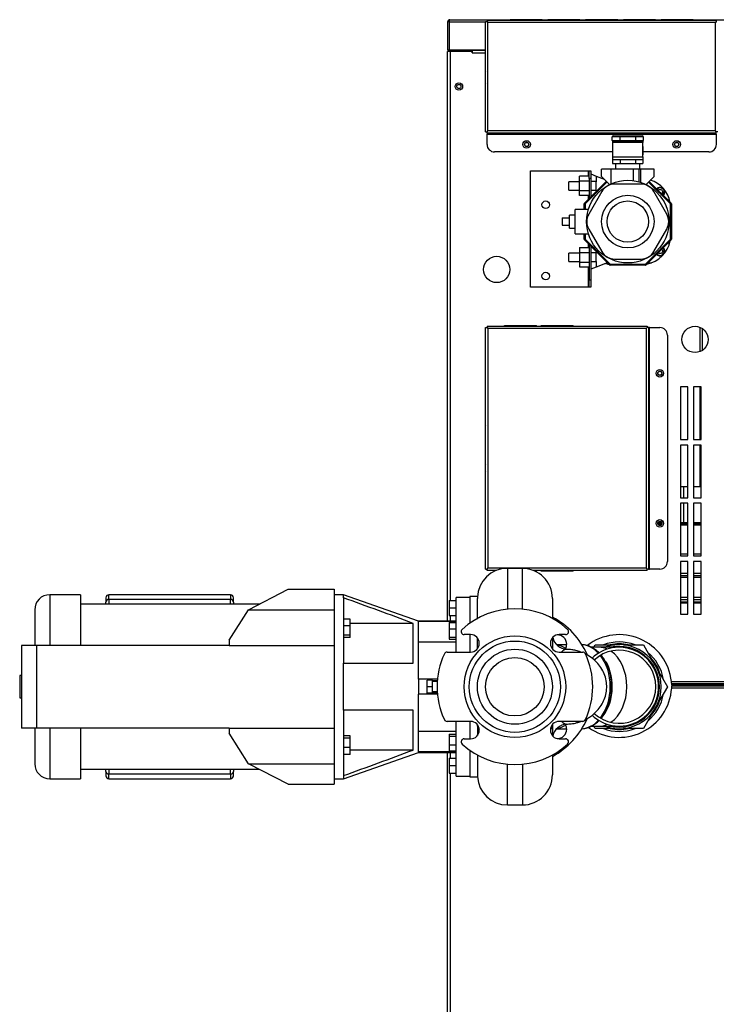
# Model space of a CAD drawing. Units: inches. Extents: x 2 to 163, y 6 to 164.
# Drawn here: x 2 to 25, y 39 to 72 of the extents above; entities that cross this region are included whole.
import ezdxf
from ezdxf.lldxf.tags import DXFTag

# ---------------------------------------------------------------- set-up
doc = ezdxf.new("R2010")
doc.units = ezdxf.units.IN
doc.header["$MEASUREMENT"] = 0
tags = doc.linetypes.add('HIDDEN2', pattern=[0.1875, 0.125, -0.0625]).pattern_tags.tags
tags[6:7] = [DXFTag(74, 4), DXFTag(75, 0), DXFTag(340, '0'), DXFTag(46, 0.0), DXFTag(50, 0.0), DXFTag(44, 0.0), DXFTag(45, 0.0)]
tags[4:5] = [DXFTag(74, 4), DXFTag(75, 0), DXFTag(340, '0'), DXFTag(46, 0.0), DXFTag(50, 0.0), DXFTag(44, 0.0), DXFTag(45, 0.0)]

msp = doc.modelspace()

# ---------------------------------------------------------------- linework, layer by layer
at = {"color": 7, "linetype": 'Continuous'}
for p, q in [((16.105, 71.64), (16.105, 70.721)), ((16.153, 71.681), (16.135, 71.703)), ((16.153, 71.64), (16.153, 71.703)), ((16.153, 71.681), (16.153, 71.64)), ((17.369, 71.64), (16.153, 71.64)), ((16.153, 71.64), (16.153, 70.721)), ((16.153, 71.64), (16.153, 71.64)), ((16.153, 71.64), (16.153, 70.721)), ((16.184, 71.72), (16.185, 71.72)), ((16.184, 71.72), (16.184, 71.72)), ((16.184, 71.72), (16.184, 71.72)), ((16.185, 71.72), (43.119, 71.72)), ((17.369, 71.657), (17.417, 71.657)), ((17.369, 67.994), (17.369, 71.657)), ((17.417, 71.705), (17.417, 71.657)), ((17.417, 71.705), (25.047, 71.705)), ((17.417, 71.657), (17.449, 71.625)), ((17.417, 71.657), (17.449, 71.625)), ((17.434, 71.64), (17.433, 71.64)), ((25.015, 71.625), (17.449, 71.625)), ((17.449, 68.026), (17.449, 71.625)), ((19.234, 71.719), (18.207, 71.719)), ((20.49, 71.719), (19.462, 71.719)), ((21.746, 71.719), (20.718, 71.719)), ((23.002, 71.719), (21.974, 71.719)), ((24.257, 71.719), (23.23, 71.719)), ((25.047, 71.657), (25.015, 71.625)), ((25.047, 71.657), (25.015, 71.625)), ((25.015, 68.026), (25.015, 71.625)), ((25.031, 71.64), (25.031, 71.64)), ((25.047, 71.705), (25.047, 71.657)), ((17.354, 71.062), (17.354, 70.034)), ((16.105, 70.721), (16.153, 70.721)), ((16.105, 70.353), (16.105, 70.603)), ((16.105, 70.603), (16.106, 70.603)), ((16.106, 51.718), (16.106, 70.667)), ((16.185, 70.667), (16.106, 70.667)), ((16.153, 70.721), (17.354, 70.721)), ((16.169, 70.667), (16.169, 70.721)), ((16.918, 70.667), (16.185, 70.667)), ((16.185, 70.667), (16.185, 52.405)), ((16.249, 70.721), (16.249, 70.667)), ((16.713, 70.667), (16.713, 70.721)), ((16.793, 70.721), (16.793, 70.667)), ((16.918, 70.619), (16.918, 70.667)), ((16.919, 70.619), (16.918, 70.619)), ((16.919, 70.721), (16.919, 70.719)), ((16.919, 70.719), (17.354, 70.719)), ((16.919, 70.719), (16.919, 70.69)), ((17.354, 70.69), (16.919, 70.69)), ((16.919, 70.69), (16.919, 70.619)), ((16.919, 70.619), (17.354, 70.619)), ((16.105, 54.22), (16.105, 70.353)), ((16.106, 70.353), (16.105, 70.353)), ((17.354, 69.569), (17.354, 68.541)), ((17.369, 67.994), (17.417, 67.994)), ((17.417, 67.994), (17.449, 68.026)), ((17.417, 67.994), (17.449, 68.026)), ((17.417, 67.994), (17.417, 67.994)), ((17.417, 67.994), (17.417, 67.994)), ((17.417, 67.946), (17.417, 67.994)), ((17.417, 67.946), (17.417, 67.914)), ((25.047, 67.946), (17.417, 67.946)), ((17.417, 67.914), (25.047, 67.914)), ((17.417, 67.571), (17.417, 67.914)), ((25.015, 68.026), (17.449, 68.026)), ((21.835, 67.824), (21.586, 67.824)), ((21.586, 67.699), (21.586, 67.824)), ((21.617, 67.855), (21.835, 67.855)), ((21.835, 67.855), (22.367, 67.855)), ((21.835, 67.855), (21.835, 67.824)), ((21.835, 67.824), (21.835, 67.699)), ((22.367, 67.824), (21.835, 67.824)), ((22.367, 67.855), (22.586, 67.855)), ((22.367, 67.855), (22.367, 67.824)), ((22.617, 67.824), (22.367, 67.824)), ((22.367, 67.699), (22.367, 67.824)), ((22.617, 67.824), (22.617, 67.699)), ((25.047, 67.994), (25.015, 68.026)), ((25.047, 67.994), (25.015, 68.026)), ((25.047, 67.994), (25.047, 67.994)), ((25.047, 67.994), (25.047, 67.994)), ((25.095, 67.994), (25.047, 67.994)), ((25.047, 67.946), (25.047, 67.994)), ((25.047, 67.914), (25.047, 67.946)), ((25.047, 67.914), (25.047, 67.571)), ((21.586, 67.699), (21.835, 67.699)), ((21.597, 67.505), (21.597, 67.22)), ((21.597, 67.505), (21.602, 67.505)), ((21.602, 67.639), (21.602, 67.671)), ((22.601, 67.639), (21.602, 67.639)), ((21.602, 67.153), (21.602, 67.639)), ((21.835, 67.668), (21.617, 67.668)), ((21.835, 67.699), (22.367, 67.699)), ((21.835, 67.668), (21.835, 67.699)), ((22.367, 67.668), (21.835, 67.668)), ((22.367, 67.699), (22.617, 67.699)), ((22.367, 67.668), (22.367, 67.699)), ((22.586, 67.668), (22.367, 67.668)), ((22.601, 67.671), (22.601, 67.639)), ((22.601, 67.153), (22.601, 67.639)), ((22.601, 67.505), (22.606, 67.505)), ((22.606, 67.505), (22.606, 67.22)), ((21.597, 67.322), (17.667, 67.322)), ((21.597, 67.22), (21.602, 67.22)), ((21.602, 67.153), (22.601, 67.153)), ((21.602, 67.064), (21.602, 67.153)), ((22.601, 67.22), (22.606, 67.22)), ((22.601, 67.153), (22.601, 67.064)), ((24.798, 67.322), (22.606, 67.322)), ((21.597, 67.064), (21.597, 66.94)), ((21.597, 67.064), (21.602, 67.064)), ((21.597, 66.94), (21.849, 66.94)), ((22.601, 67.064), (21.602, 67.064)), ((21.696, 66.94), (21.696, 66.752)), ((21.849, 67.064), (21.849, 66.94)), ((21.849, 66.94), (22.354, 66.94)), ((22.354, 67.064), (22.354, 66.94)), ((22.354, 66.94), (22.606, 66.94)), ((22.507, 66.752), (22.507, 66.94)), ((22.601, 67.064), (22.606, 67.064)), ((22.606, 67.064), (22.606, 66.94)), ((18.869, 62.82), (18.869, 66.69)), ((18.869, 66.69), (20.787, 66.69)), ((20.494, 66.351), (20.494, 66.511)), ((20.819, 66.511), (20.494, 66.511)), ((20.787, 66.69), (20.787, 66.511)), ((20.787, 66.69), (20.819, 66.69)), ((20.819, 66.44), (20.819, 66.69)), ((20.819, 66.69), (20.867, 66.69)), ((20.867, 66.69), (20.867, 66.44)), ((20.867, 66.591), (21.045, 66.52)), ((21.045, 66.52), (21.317, 66.412)), ((21.045, 66.52), (21.045, 66.343)), ((21.227, 66.503), (21.227, 66.752)), ((21.539, 66.752), (21.227, 66.752)), ((21.227, 66.503), (21.493, 66.236)), ((22.289, 66.752), (21.539, 66.752)), ((21.539, 66.752), (21.539, 66.258)), ((22.476, 66.752), (22.289, 66.752)), ((22.289, 66.365), (22.289, 66.752)), ((22.538, 66.752), (22.476, 66.752)), ((22.476, 66.326), (22.476, 66.752)), ((22.975, 66.752), (22.538, 66.752)), ((22.538, 66.306), (22.538, 66.752)), ((22.975, 66.503), (22.71, 66.236)), ((22.975, 66.503), (22.975, 66.752)), ((20.141, 66.053), (20.141, 66.328)), ((20.494, 66.328), (20.141, 66.328)), ((20.494, 66.03), (20.494, 66.351)), ((20.819, 66.351), (20.494, 66.351)), ((20.659, 65.615), (21.387, 66.342)), ((21.409, 66.32), (20.681, 65.593)), ((20.819, 66.44), (20.819, 65.775)), ((20.867, 66.44), (20.819, 66.44)), ((20.867, 66.44), (20.867, 65.822)), ((21.045, 66.343), (20.867, 66.343)), ((22.534, 66.253), (21.669, 66.253)), ((23.521, 65.593), (22.794, 66.32)), ((22.816, 66.342), (23.543, 65.615)), ((22.885, 66.378), (22.851, 66.378)), ((20.141, 66.053), (20.494, 66.053)), ((20.494, 65.87), (20.494, 66.03)), ((20.819, 66.03), (20.494, 66.03)), ((20.819, 65.87), (20.494, 65.87)), ((20.787, 65.87), (20.787, 65.743)), ((21.236, 66.003), (20.804, 65.254)), ((21.045, 66.038), (20.867, 66.038)), ((21.045, 66.038), (21.045, 66.001)), ((23.399, 65.254), (22.966, 66.003)), ((23.113, 66.045), (23.127, 66.07)), ((23.127, 66.07), (23.222, 66.07)), ((23.222, 66.07), (23.27, 65.988)), ((23.27, 65.988), (23.233, 65.925)), ((20.65, 65.41), (20.65, 65.593)), ((20.65, 65.593), (20.681, 65.593)), ((20.659, 65.615), (20.681, 65.593)), ((20.681, 65.593), (20.681, 65.41)), ((23.475, 65.684), (23.475, 65.788)), ((23.543, 65.615), (23.521, 65.593)), ((23.521, 64.416), (23.521, 65.593)), ((23.521, 65.593), (23.553, 65.593)), ((23.553, 65.593), (23.553, 64.416)), ((20.166, 64.786), (20.166, 65.223)), ((20.353, 65.223), (20.166, 65.223)), ((20.353, 64.599), (20.353, 65.41)), ((20.789, 65.41), (20.353, 65.41)), ((19.916, 65.129), (20.166, 65.129)), ((19.916, 65.129), (19.916, 64.88)), ((19.916, 64.88), (20.166, 64.88)), ((20.166, 64.786), (20.353, 64.786)), ((20.353, 64.599), (20.789, 64.599)), ((20.65, 64.416), (20.65, 64.599)), ((20.681, 64.599), (20.681, 64.416)), ((20.804, 64.755), (21.236, 64.006)), ((22.966, 64.006), (23.399, 64.755)), ((20.65, 64.416), (20.681, 64.416)), ((20.659, 64.394), (20.681, 64.416)), ((21.491, 63.562), (20.659, 64.394)), ((20.681, 64.416), (21.513, 63.584)), ((20.787, 64.266), (20.787, 64.139)), ((20.819, 64.234), (20.819, 63.069)), ((22.689, 63.584), (23.521, 64.416)), ((23.543, 64.394), (22.712, 63.562)), ((23.475, 64.22), (23.475, 64.325)), ((23.521, 64.416), (23.543, 64.394)), ((23.521, 64.416), (23.553, 64.416)), ((20.141, 63.681), (20.141, 63.956)), ((20.494, 63.956), (20.141, 63.956)), ((20.494, 64.139), (20.494, 63.979)), ((20.494, 64.139), (20.819, 64.139)), ((20.494, 63.979), (20.494, 63.658)), ((20.494, 63.979), (20.819, 63.979)), ((20.867, 64.187), (20.867, 63.069)), ((21.045, 63.97), (20.867, 63.97)), ((21.045, 64.008), (21.045, 63.97)), ((23.127, 63.939), (23.113, 63.964)), ((23.222, 63.939), (23.127, 63.939)), ((23.27, 64.021), (23.222, 63.939)), ((23.233, 64.084), (23.27, 64.021)), ((20.141, 63.681), (20.494, 63.681)), ((20.494, 63.658), (20.494, 63.498)), ((20.494, 63.658), (20.819, 63.658)), ((21.045, 63.667), (20.867, 63.667)), ((21.045, 63.667), (21.045, 63.488)), ((21.417, 63.636), (21.045, 63.488)), ((21.404, 63.631), (21.422, 63.631)), ((21.513, 63.584), (21.491, 63.562)), ((21.513, 63.584), (22.689, 63.584)), ((21.513, 63.584), (21.513, 63.553)), ((22.689, 63.553), (21.513, 63.553)), ((21.669, 63.756), (22.534, 63.756)), ((22.689, 63.584), (22.689, 63.553)), ((22.689, 63.584), (22.712, 63.562)), ((22.78, 63.631), (22.886, 63.631)), ((20.494, 63.498), (20.819, 63.498)), ((20.787, 63.498), (20.787, 62.82)), ((21.045, 63.488), (20.867, 63.418)), ((20.819, 62.82), (20.819, 63.069)), ((20.819, 63.069), (20.867, 63.069)), ((20.867, 63.069), (20.867, 62.82)), ((20.787, 62.82), (18.869, 62.82)), ((20.819, 62.82), (20.787, 62.82)), ((20.867, 62.82), (20.819, 62.82)), ((17.368, 61.478), (17.416, 61.478)), ((17.368, 53.448), (17.368, 61.478)), ((17.416, 61.526), (17.416, 61.478)), ((17.416, 61.526), (22.746, 61.526)), ((17.416, 61.478), (17.448, 61.446)), ((17.416, 61.478), (17.448, 61.446)), ((22.714, 61.446), (17.448, 61.446)), ((17.448, 61.446), (17.448, 53.48)), ((19.04, 61.54), (18.012, 61.54)), ((20.264, 61.54), (19.236, 61.54)), ((22.746, 61.478), (22.714, 61.446)), ((22.746, 61.478), (22.714, 61.446)), ((22.714, 61.446), (22.714, 53.48)), ((22.746, 61.526), (22.746, 61.478)), ((22.746, 61.478), (22.747, 61.478)), ((22.794, 61.478), (22.746, 61.478)), ((22.747, 61.478), (22.747, 61.478)), ((22.826, 61.478), (22.794, 61.478)), ((22.794, 61.478), (22.794, 53.448)), ((22.826, 53.448), (22.826, 61.478)), ((22.826, 61.478), (23.168, 61.478)), ((24.51, 60.682), (24.51, 61.486)), ((24.578, 61.449), (24.578, 60.719)), ((23.418, 61.228), (23.418, 53.698)), ((17.354, 60.621), (17.354, 59.594)), ((17.354, 59.299), (17.354, 58.271)), ((23.853, 59.504), (23.853, 57.756)), ((24.103, 59.504), (23.853, 59.504)), ((24.103, 57.756), (24.103, 59.504)), ((24.29, 59.504), (24.29, 57.756)), ((24.54, 59.504), (24.29, 59.504)), ((24.51, 57.756), (24.51, 59.504)), ((24.54, 57.756), (24.54, 59.504)), ((17.354, 57.977), (17.354, 56.949)), ((23.853, 57.756), (24.103, 57.756)), ((24.29, 57.756), (24.54, 57.756)), ((23.853, 57.569), (23.853, 55.821)), ((24.103, 57.569), (23.853, 57.569)), ((24.103, 55.821), (24.103, 57.569)), ((24.29, 57.569), (24.29, 55.821)), ((24.54, 57.569), (24.29, 57.569)), ((24.51, 56.192), (24.51, 57.569)), ((24.54, 55.821), (24.54, 57.569)), ((17.354, 56.654), (17.354, 55.627)), ((23.853, 56.192), (24.103, 56.192)), ((23.87, 55.821), (23.87, 56.192)), ((23.95, 56.192), (23.95, 55.821)), ((24.29, 56.192), (24.51, 56.192)), ((24.54, 56.192), (24.51, 56.192)), ((23.853, 55.821), (24.103, 55.821)), ((24.29, 55.821), (24.54, 55.821)), ((23.853, 55.634), (23.853, 53.886)), ((24.103, 55.634), (23.853, 55.634)), ((23.87, 54.998), (23.87, 55.634)), ((23.95, 55.634), (23.95, 54.998)), ((24.103, 53.886), (24.103, 55.634)), ((24.29, 55.634), (24.29, 53.886)), ((24.54, 55.634), (24.29, 55.634)), ((24.54, 53.886), (24.54, 55.634)), ((17.354, 55.332), (17.354, 54.304)), ((23.106, 54.95), (23.231, 54.95)), ((23.112, 54.998), (23.225, 54.998)), ((23.125, 54.918), (23.212, 54.918)), ((23.853, 54.998), (24.103, 54.998)), ((23.853, 54.95), (24.103, 54.95)), ((23.853, 54.918), (24.103, 54.918)), ((24.29, 54.998), (24.54, 54.998)), ((24.29, 54.95), (24.54, 54.95)), ((24.29, 54.918), (24.54, 54.918)), ((16.105, 54.22), (16.106, 54.22)), ((16.105, 53.97), (16.105, 54.22)), ((16.105, 53.97), (16.106, 53.97)), ((16.105, 51.718), (16.105, 53.97)), ((23.853, 53.954), (24.103, 53.954)), ((23.853, 53.886), (24.103, 53.886)), ((24.29, 53.954), (24.54, 53.954)), ((24.29, 53.886), (24.54, 53.886)), ((17.368, 53.448), (17.416, 53.448)), ((17.416, 53.448), (17.448, 53.48)), ((17.416, 53.448), (17.448, 53.48)), ((17.416, 53.4), (17.416, 53.448)), ((17.729, 53.4), (17.416, 53.4)), ((22.714, 53.48), (17.448, 53.48)), ((18.094, 53.469), (18.094, 52.1)), ((18.593, 53.469), (18.094, 53.469)), ((18.593, 52.105), (18.593, 53.469)), ((22.746, 53.4), (18.958, 53.4)), ((18.993, 53.386), (19.04, 53.386)), ((19.236, 53.386), (20.264, 53.386)), ((22.746, 53.448), (22.714, 53.48)), ((22.746, 53.448), (22.714, 53.48)), ((22.747, 53.448), (22.746, 53.448)), ((22.794, 53.448), (22.746, 53.448)), ((22.746, 53.4), (22.746, 53.448)), ((22.747, 53.448), (22.747, 53.448)), ((22.794, 53.448), (22.826, 53.448)), ((23.168, 53.448), (22.826, 53.448)), ((24.103, 53.699), (23.853, 53.699)), ((23.853, 53.699), (23.853, 51.951)), ((24.103, 51.951), (24.103, 53.699)), ((24.29, 53.699), (24.29, 51.951)), ((24.54, 53.699), (24.29, 53.699)), ((24.54, 51.951), (24.54, 53.699)), ((24.103, 53.298), (23.853, 53.298)), ((23.853, 53.233), (24.103, 53.233)), ((23.853, 53.178), (24.103, 53.178)), ((24.103, 53.169), (23.853, 53.169)), ((24.54, 53.298), (24.29, 53.298)), ((24.29, 53.233), (24.54, 53.233)), ((24.29, 53.178), (24.454, 53.178)), ((24.54, 53.169), (24.29, 53.169)), ((24.454, 53.169), (24.454, 53.178)), ((9.484, 52.094), (10.803, 52.78)), ((10.803, 52.78), (12.329, 52.78)), ((12.329, 52.78), (12.329, 52.094)), ((2.863, 52.592), (2.863, 50.907)), ((3.892, 52.592), (2.863, 52.592)), ((3.892, 52.592), (3.892, 50.907)), ((4.736, 52.492), (4.736, 52.351)), ((4.836, 52.437), (4.836, 52.592)), ((8.881, 52.592), (4.836, 52.592)), ((4.836, 52.437), (4.836, 52.28)), ((8.881, 52.437), (4.836, 52.437)), ((8.881, 52.592), (8.881, 52.437)), ((8.881, 52.28), (8.881, 52.437)), ((8.98, 52.351), (8.98, 52.492)), ((12.641, 52.592), (12.329, 52.592)), ((12.641, 52.49), (12.641, 52.592)), ((15.138, 51.718), (12.641, 52.592)), ((12.641, 52.49), (12.641, 50.318)), ((16.162, 52.405), (16.386, 52.405)), ((16.162, 52.405), (16.162, 52.154)), ((16.386, 50.687), (16.386, 52.505)), ((16.846, 52.505), (16.386, 52.505)), ((16.846, 52.53), (16.846, 51.647)), ((17.097, 52.53), (16.846, 52.53)), ((17.095, 51.786), (17.095, 52.465)), ((19.592, 52.47), (19.592, 51.8)), ((23.853, 52.512), (24.103, 52.512)), ((24.103, 52.42), (23.853, 52.42)), ((24.29, 52.512), (24.54, 52.512)), ((24.54, 52.42), (24.29, 52.42)), ((2.364, 52.093), (2.364, 50.907)), ((9.842, 52.28), (3.892, 52.28)), ((4.736, 52.28), (4.736, 52.351)), ((8.833, 51.08), (9.484, 52.094)), ((8.98, 52.351), (8.98, 52.28)), ((9.484, 52.094), (12.329, 52.094)), ((12.329, 52.094), (12.329, 50.907)), ((16.162, 52.154), (16.386, 52.154)), ((16.162, 52.154), (16.162, 51.906)), ((23.853, 52.36), (24.103, 52.36)), ((23.853, 52.328), (24.103, 52.328)), ((24.29, 52.36), (24.54, 52.36)), ((24.29, 52.328), (24.54, 52.328)), ((12.866, 51.785), (12.641, 51.785)), ((12.866, 51.559), (12.866, 51.785)), ((16.162, 51.906), (16.386, 51.906)), ((16.185, 51.906), (16.185, 51.718)), ((23.853, 51.951), (24.103, 51.951)), ((24.29, 51.951), (24.54, 51.951)), ((12.866, 51.559), (12.641, 51.559)), ((14.959, 51.64), (12.866, 51.64)), ((12.866, 51.249), (12.866, 51.559)), ((14.959, 50.318), (14.959, 51.64)), ((15.138, 51.704), (15.138, 51.718)), ((16.386, 51.718), (15.138, 51.718)), ((16.386, 51.704), (15.138, 51.704)), ((15.138, 49.783), (15.138, 51.704)), ((16.162, 51.666), (16.386, 51.666)), ((16.162, 51.666), (16.162, 51.462)), ((16.162, 51.462), (16.386, 51.462)), ((16.162, 51.462), (16.162, 51.182)), ((12.866, 51.249), (12.641, 51.249)), ((12.866, 51.166), (12.641, 51.166)), ((12.866, 51.166), (12.866, 51.249)), ((16.162, 51.182), (16.386, 51.182)), ((16.162, 51.182), (16.162, 51.11)), ((16.162, 51.11), (16.386, 51.11)), ((16.87, 51.266), (16.657, 51.266)), ((16.846, 51.266), (16.846, 50.687)), ((17.095, 50.798), (17.095, 51.15)), ((19.592, 51.152), (19.592, 50.803)), ((20.03, 51.266), (19.817, 51.266)), ((2.428, 50.907), (1.929, 50.907)), ((1.929, 50.907), (1.929, 48.16)), ((8.833, 50.907), (2.428, 50.907)), ((2.428, 50.907), (2.428, 48.16)), ((8.833, 51.08), (8.833, 50.907)), ((8.833, 50.907), (12.329, 50.907)), ((12.329, 50.907), (12.329, 48.16)), ((16.386, 51.011), (15.138, 51.011)), ((20.068, 50.932), (19.733, 50.932)), ((21.14, 50.845), (20.89, 50.845)), ((20.968, 50.845), (21.013, 50.925)), ((20.968, 50.845), (21.013, 50.925)), ((21.013, 50.925), (21.674, 50.925)), ((21.013, 50.925), (21.674, 50.925)), ((21.817, 50.845), (21.14, 50.845)), ((21.959, 50.925), (22.62, 50.925)), ((21.959, 50.925), (22.62, 50.925)), ((22.62, 50.925), (22.95, 50.353)), ((22.62, 50.925), (22.95, 50.353)), ((16.087, 50.687), (16.87, 50.687)), ((19.817, 50.687), (20.601, 50.687)), ((12.641, 48.75), (12.641, 50.318)), ((12.641, 50.318), (14.959, 50.318)), ((1.864, 49.908), (1.864, 49.159)), ((1.929, 49.908), (1.864, 49.908)), ((15.138, 49.783), (15.138, 49.284)), ((15.765, 49.783), (15.138, 49.783)), ((23.093, 50.106), (23.423, 49.534)), ((23.093, 50.106), (23.423, 49.534)), ((15.422, 49.534), (15.422, 49.753)), ((15.597, 49.753), (15.422, 49.753)), ((15.422, 49.314), (15.422, 49.534)), ((15.597, 49.534), (15.422, 49.534)), ((15.597, 49.534), (15.597, 49.753)), ((15.761, 49.728), (15.597, 49.735)), ((15.597, 49.314), (15.597, 49.534)), ((23.423, 49.534), (23.093, 48.961)), ((23.423, 49.534), (23.093, 48.961)), ((23.556, 49.707), (35.749, 49.707)), ((35.743, 49.487), (23.561, 49.487)), ((35.742, 49.627), (23.563, 49.627)), ((23.565, 49.599), (23.565, 49.627)), ((35.74, 49.599), (23.565, 49.599)), ((23.565, 49.599), (23.565, 49.567)), ((23.565, 49.567), (35.74, 49.567)), ((1.864, 49.159), (1.929, 49.159)), ((15.765, 49.284), (15.138, 49.284)), ((15.138, 47.363), (15.138, 49.284)), ((15.597, 49.314), (15.422, 49.314)), ((15.597, 49.332), (15.761, 49.339)), ((14.959, 48.75), (12.641, 48.75)), ((12.641, 48.75), (12.641, 46.577)), ((14.959, 47.428), (14.959, 48.75)), ((22.95, 48.714), (22.62, 48.142)), ((22.95, 48.714), (22.62, 48.142)), ((2.428, 48.16), (1.929, 48.16)), ((2.364, 48.16), (2.364, 46.974)), ((8.833, 48.16), (2.428, 48.16)), ((2.863, 48.16), (2.863, 46.475)), ((3.892, 48.16), (3.892, 46.475)), ((8.833, 48.16), (12.329, 48.16)), ((8.833, 48.16), (8.833, 47.987)), ((12.329, 48.16), (12.329, 46.973)), ((16.87, 48.38), (16.087, 48.38)), ((16.386, 46.562), (16.386, 48.38)), ((16.846, 48.38), (16.846, 47.801)), ((17.097, 48.222), (17.097, 47.91)), ((19.592, 48.25), (19.592, 47.908)), ((20.601, 48.38), (19.817, 48.38)), ((20.882, 48.222), (21.14, 48.222)), ((21.013, 48.142), (20.968, 48.222)), ((21.013, 48.142), (20.968, 48.222)), ((21.674, 48.142), (21.013, 48.142)), ((21.674, 48.142), (21.013, 48.142)), ((21.14, 48.222), (21.817, 48.222)), ((22.62, 48.142), (21.959, 48.142)), ((22.62, 48.142), (21.959, 48.142)), ((9.484, 46.973), (8.833, 47.987)), ((12.866, 47.901), (12.641, 47.901)), ((12.866, 47.818), (12.641, 47.818)), ((12.866, 47.818), (12.866, 47.901)), ((12.866, 47.508), (12.866, 47.818)), ((15.138, 48.056), (16.386, 48.056)), ((16.162, 47.957), (16.386, 47.957)), ((16.162, 47.957), (16.162, 47.885)), ((16.162, 47.885), (16.162, 47.605)), ((16.162, 47.885), (16.386, 47.885)), ((19.732, 48.135), (20.068, 48.135)), ((12.866, 47.508), (12.641, 47.508)), ((12.866, 47.282), (12.866, 47.508)), ((16.162, 47.605), (16.386, 47.605)), ((16.162, 47.605), (16.162, 47.401)), ((16.657, 47.801), (16.87, 47.801)), ((19.817, 47.801), (20.03, 47.801)), ((12.641, 46.475), (15.138, 47.349)), ((12.866, 47.282), (12.641, 47.282)), ((14.959, 47.428), (12.866, 47.428)), ((15.138, 47.363), (15.138, 47.349)), ((16.386, 47.363), (15.138, 47.363)), ((15.138, 47.349), (16.386, 47.349)), ((16.105, 7.04), (16.105, 47.349)), ((16.105, 7.039), (16.105, 47.349)), ((16.162, 47.401), (16.386, 47.401)), ((16.162, 47.162), (16.386, 47.162)), ((16.162, 47.162), (16.162, 46.913)), ((16.185, 47.349), (16.185, 47.162)), ((16.846, 47.42), (16.846, 46.537)), ((17.097, 47.263), (17.097, 46.537)), ((19.592, 47.264), (19.592, 46.6)), ((9.484, 46.973), (12.329, 46.973)), ((10.803, 46.288), (9.484, 46.973)), ((12.329, 46.973), (12.329, 46.288)), ((16.162, 46.913), (16.162, 46.662)), ((16.162, 46.913), (16.386, 46.913)), ((18.094, 45.601), (18.094, 46.955)), ((18.593, 46.955), (18.593, 45.601)), ((3.892, 46.787), (9.842, 46.787)), ((4.736, 46.716), (4.736, 46.787)), ((4.736, 46.716), (4.736, 46.575)), ((4.836, 46.787), (4.836, 46.63)), ((4.836, 46.475), (4.836, 46.63)), ((8.881, 46.63), (4.836, 46.63)), ((8.881, 46.63), (8.881, 46.787)), ((8.881, 46.63), (8.881, 46.475)), ((8.98, 46.787), (8.98, 46.716)), ((8.98, 46.575), (8.98, 46.716)), ((12.641, 46.577), (12.641, 46.475)), ((16.162, 46.662), (16.386, 46.662)), ((16.185, 46.662), (16.185, 7.039)), ((16.386, 46.562), (16.846, 46.562)), ((16.846, 46.537), (17.097, 46.537)), ((2.863, 46.475), (3.892, 46.475)), ((4.836, 46.475), (8.881, 46.475)), ((10.803, 46.288), (12.329, 46.288)), ((12.329, 46.475), (12.641, 46.475)), ((18.094, 45.601), (18.593, 45.601))]:
    msp.add_line(p, q, dxfattribs=at)
at = {"color": 7, "linetype": 'HIDDEN2'}
for p, q in [((15.759, 49.698), (15.597, 49.706)), ((15.759, 49.369), (15.597, 49.362))]:
    msp.add_line(p, q, dxfattribs=at)
at = {"color": 7, "linetype": 'Continuous'}
for centre, radius in [((16.48, 69.498), 0.125), ((16.48, 69.498), 0.0704), ((18.735, 67.571), 0.125), ((18.735, 67.571), 0.0704), ((18.735, 67.571), 0.0649), ((23.729, 67.571), 0.125), ((23.729, 67.571), 0.0704), ((23.729, 67.571), 0.0649), ((22.101, 65.004), 1.373), ((22.101, 65.004), 0.874), ((19.369, 65.566), 0.125), ((22.101, 65.004), 0.687), ((17.738, 63.412), 0.437), ((19.369, 63.194), 0.125), ((24.338, 61.084), 0.437), ((23.168, 59.96), 0.125), ((23.168, 59.96), 0.0704), ((23.168, 59.96), 0.0649), ((23.168, 54.966), 0.125), ((23.168, 54.966), 0.0704), ((23.168, 54.966), 0.0649), ((18.344, 49.534), 1.69), ((18.344, 49.534), 1.518), ((18.344, 49.534), 1.248), ((18.344, 49.534), 0.974)]:
    msp.add_circle(centre, radius, dxfattribs=at)
for centre, radius, start, end in [((16.185, 71.64), 0.0799, 128.2306, 180), ((16.185, 71.64), 0.0799, 90.3387, 128.2306), ((16.185, 71.64), 0.0799, 90, 90.1361), ((18.207, 71.671), 0.0479, 90, 136.2378), ((19.234, 71.671), 0.0479, 43.7622, 90), ((19.462, 71.671), 0.0479, 90, 136.2378), ((20.49, 71.671), 0.0479, 43.7622, 90), ((20.718, 71.671), 0.0479, 90, 136.2378), ((21.746, 71.671), 0.0479, 43.7622, 90), ((21.974, 71.671), 0.0479, 90, 136.2378), ((23.002, 71.671), 0.0479, 43.7622, 90), ((23.23, 71.671), 0.0479, 90, 136.2378), ((24.257, 71.671), 0.0479, 43.7622, 90), ((17.402, 71.062), 0.0479, 134.2601, 180), ((17.402, 70.034), 0.0479, 180, 225.7399), ((17.402, 69.569), 0.0479, 134.2601, 180), ((17.402, 68.541), 0.0479, 180, 225.7399), ((21.617, 67.824), 0.0312, 90, 180), ((22.586, 67.824), 0.0312, 0, 90), ((17.667, 67.571), 0.25, 180, 270), ((21.617, 67.699), 0.0312, 180, 270), ((22.586, 67.699), 0.0312, 270, 0), ((24.798, 67.571), 0.25, 270, 0), ((21.669, 65.754), 0.499, 90, 150), ((22.534, 65.754), 0.499, 30, 90), ((22.538, 65.441), 0.999, 11.5728, 71.1999), ((23.175, 65.988), 0.156, 0, 136.2982), ((23.175, 65.988), 0.14, 0, 136.4425), ((23.175, 65.988), 0.14, 313.5575, 0), ((23.175, 65.988), 0.156, 313.7018, 0), ((20.681, 65.593), 0.0312, 135, 180), ((23.521, 65.593), 0.0312, 0, 45), ((21.236, 65.004), 0.499, 150, 210), ((22.966, 65.004), 0.499, 330, 30), ((20.681, 64.416), 0.0312, 180, 225), ((22.538, 64.567), 0.999, 281.5524, 348.4476), ((23.521, 64.416), 0.0312, 315, 0), ((21.669, 64.255), 0.499, 210, 270), ((22.534, 64.255), 0.499, 270, 330), ((23.175, 64.021), 0.156, 223.7018, 0), ((23.175, 64.021), 0.14, 223.5575, 0), ((23.175, 64.021), 0.14, 0, 46.4425), ((23.175, 64.021), 0.156, 0, 46.2982), ((21.664, 64.567), 0.999, 252.4811, 258.472), ((21.513, 63.584), 0.0312, 225, 270), ((22.689, 63.584), 0.0312, 270, 315), ((18.012, 61.492), 0.0479, 90, 135.7399), ((19.04, 61.492), 0.0479, 44.2601, 90), ((19.236, 61.492), 0.0479, 90, 135.7399), ((20.264, 61.492), 0.0479, 44.2601, 90), ((23.168, 61.228), 0.25, 0, 90), ((17.402, 60.621), 0.0479, 135.0995, 180), ((17.402, 59.594), 0.0479, 180, 224.9005), ((17.402, 59.299), 0.0479, 135.0995, 180), ((17.402, 58.271), 0.0479, 180, 224.9005), ((17.402, 57.977), 0.0479, 135.0995, 180), ((17.402, 56.949), 0.0479, 180, 224.9005), ((17.402, 56.654), 0.0479, 135.0995, 180), ((17.402, 55.627), 0.0479, 180, 224.9005), ((17.402, 55.332), 0.0479, 135.0995, 180), ((17.402, 54.304), 0.0479, 180, 224.9005), ((18.094, 52.47), 0.999, 90.0116, 177.7353), ((18.593, 52.47), 0.999, 0.0003, 89.9967), ((19.04, 53.433), 0.0479, 270, 315.7399), ((19.236, 53.433), 0.0479, 224.2601, 270), ((20.264, 53.433), 0.0479, 270, 315.7399), ((23.168, 53.698), 0.25, 270, 0), ((2.863, 52.093), 0.499, 90, 180), ((4.836, 52.492), 0.0999, 90, 180), ((8.881, 52.492), 0.0999, 0, 90), ((17.849, 52.475), 0.754, 177.2482, 180.7144), ((18.344, 49.534), 2.591, 47.3782, 132.6218), ((18.344, 49.534), 2.631, 24.0533, 61.5236), ((16.657, 51.366), 0.0999, 132.6218, 270), ((20.03, 51.366), 0.0999, 270, 47.3782), ((16.87, 50.977), 0.29, 270, 90), ((19.817, 50.977), 0.29, 90, 270), ((20.092, 51.279), 0.499, 192.3459, 267.2286), ((19.756, 50.946), 0.312, 0, 91.5214), ((21.818, 49.518), 1.748, 6.2, 127.4468), ((19.756, 50.946), 0.312, 328.8805, 0), ((21.817, 49.534), 1.311, 0, 133.5041), ((21.817, 49.534), 1.488, 69.2423, 110.7577), ((21.817, 49.534), 1.488, 69.2423, 110.7577), ((21.817, 49.534), 1.399, 0, 110.2795), ((21.817, 49.534), 1.423, 77.7929, 102.2071), ((21.817, 49.534), 1.423, 77.7929, 102.2071), ((21.817, 49.534), 1.341, 0, 101.9172), ((21.817, 49.534), 1.312, 0, 90), ((18.344, 49.534), 2.591, 154.9722, 205.0278), ((16.087, 50.587), 0.0999, 90, 154.9722), ((20.601, 50.587), 0.0999, 25.0278, 90), ((18.344, 49.534), 2.591, 334.9722, 25.0278), ((21.817, 49.534), 1.216, 0, 133.2711), ((21.817, 49.534), 1.488, 9.2423, 50.7577), ((21.817, 49.534), 1.488, 9.2423, 50.7577), ((21.817, 49.534), 1.423, 17.7929, 42.2071), ((21.817, 49.534), 1.423, 17.7929, 42.2071), ((21.817, 49.597), 1.748, 234.3753, 356.3962), ((21.817, 49.534), 1.311, 226.4393, 0), ((21.817, 49.534), 1.216, 226.9682, 0), ((21.817, 49.534), 1.399, 249.7205, 0), ((21.817, 49.534), 1.341, 258.0828, 0), ((21.185, 49.567), 0.379, 355.6246, 1.7544), ((21.817, 49.534), 1.312, 270, 0), ((21.817, 49.518), 1.749, 3.5717, 6.1993), ((21.817, 49.597), 1.748, 356.3962, 359.0177), ((21.817, 49.534), 1.488, 309.2423, 350.7577), ((21.817, 49.534), 1.488, 309.2423, 350.7577), ((21.817, 49.534), 1.423, 317.7929, 342.2071), ((21.817, 49.534), 1.423, 317.7929, 342.2071), ((16.087, 48.48), 0.0999, 205.0278, 270), ((16.87, 48.09), 0.29, 270, 90), ((-111.817, 47.796), 128.915, 0.1894, 0.20654), ((19.817, 48.09), 0.29, 90, 270), ((18.344, 49.534), 2.631, 298.3251, 335.9479), ((20.092, 47.788), 0.499, 93.2899, 167.6838), ((19.756, 48.121), 0.312, 0, 31.1809), ((20.601, 48.48), 0.0999, 270, 334.9722), ((21.817, 49.534), 1.488, 249.2423, 290.7577), ((21.817, 49.534), 1.488, 249.2423, 290.7577), ((21.817, 49.534), 1.423, 257.7929, 282.2071), ((21.817, 49.534), 1.423, 257.7929, 282.2071), ((19.756, 48.121), 0.312, 268.4783, 0), ((16.657, 47.701), 0.0999, 90, 227.3782), ((18.344, 49.534), 2.591, 227.3782, 312.6218), ((20.03, 47.701), 0.0999, 312.6218, 90), ((2.863, 46.974), 0.499, 180, 270), ((4.836, 46.575), 0.0999, 180, 270), ((8.881, 46.575), 0.0999, 270, 0), ((18.094, 46.6), 0.999, 183.5833, 270), ((18.593, 46.6), 0.999, 270, 0)]:
    msp.add_arc(centre, radius, start, end, dxfattribs=at)
for centre, major_axis, ratio, start_param, end_param in [((4.836, 52.351), (0.0999, 0), 0.862201, 1.570796, 3.141593), ((8.881, 52.351), (0.0999, 0), 0.862201, 0, 1.570796), ((19.632, 49.534), (0, 1.399), 0.707107, -0.422048, -0.110986), ((20.529, 49.534), (0, 1.399), 0.707107, -0.648778, -0.045093), ((21.14, 49.534), (0, 1.312), 0.707107, -0.308405, 0), ((20.529, 49.534), (0, 1.399), 0.707107, 3.872385, 5.552393), ((20.659, 49.534), (0, 1.312), 0.707107, -0.663802, -0.637107), ((21.14, 49.534), (0, 1.312), 0.707107, 3.586762, 5.838016), ((20.659, 49.534), (0, 1.312), 0.707107, 3.778699, 5.398023), ((19.632, 49.534), (0, 1.399), 0.707107, 3.252197, 3.563641), ((20.529, 49.534), (0, 1.399), 0.707107, 3.186686, 3.790371), ((21.14, 49.534), (0, 1.312), 0.707107, 3.141593, 3.449998), ((4.836, 46.716), (0.0999, 0), 0.862201, 3.141593, 4.712389), ((8.881, 46.716), (-0.0999, 0), 0.862201, 1.570796, 3.141593)]:
    msp.add_ellipse(centre, major_axis=major_axis, ratio=ratio, start_param=start_param, end_param=end_param, dxfattribs=at)
for points, knots in [([(16.153, 71.703), (16.158, 71.708), (16.163, 71.713), (16.174, 71.718), (16.179, 71.72), (16.184, 71.72)], [0, 0, 0, 0, 0.5, 0.5, 1, 1, 1, 1]), ([(21.045, 66.343), (21.045, 66.317), (21.042, 66.292), (21.038, 66.254), (21.036, 66.241), (21.034, 66.216), (21.034, 66.203), (21.034, 66.178), (21.034, 66.165), (21.036, 66.14), (21.038, 66.127), (21.042, 66.089), (21.045, 66.064), (21.045, 66.038)], [0, 0, 0, 0, 0.25, 0.25, 0.375, 0.375, 0.5, 0.5, 0.625, 0.625, 0.75, 0.75, 1, 1, 1, 1]), ([(21.045, 63.97), (21.045, 63.944), (21.042, 63.919), (21.038, 63.882), (21.037, 63.869), (21.034, 63.844), (21.034, 63.831), (21.034, 63.806), (21.034, 63.793), (21.037, 63.768), (21.038, 63.755), (21.042, 63.718), (21.045, 63.692), (21.045, 63.667)], [0, 0, 0, 0, 0.25, 0.25, 0.375, 0.375, 0.5, 0.5, 0.625, 0.625, 0.75, 0.75, 1, 1, 1, 1]), ([(14.959, 51.64), (14.574, 51.784), (14.188, 51.926), (13.415, 52.209), (13.028, 52.35), (12.641, 52.49)], [0, 0, 0, 0, 0.5, 0.5, 1, 1, 1, 1]), ([(20.07, 50.781), (20.073, 50.781), (20.072, 50.781), (20.058, 50.779), (20.043, 50.777), (19.99, 50.759), (19.953, 50.742), (19.909, 50.7), (19.905, 50.695), (19.9, 50.69)], [0.1311621, 0.1311621, 0.1311621, 0.1311621, 0.1875, 0.1875, 0.25, 0.25, 0.3125, 0.3125, 0.3201098, 0.3201098, 0.3201098, 0.3201098]), ([(20.54, 50.687), (20.539, 50.687), (20.482, 50.708), (20.368, 50.741), (20.198, 50.769), (20.112, 50.774), (20.049, 50.776)], [0.8322947, 0.8322947, 0.8322947, 0.8322947, 0.8327071, 0.874594, 0.9175123, 1, 1, 1, 1]), ([(20.052, 50.777), (20.06, 50.779), (20.065, 50.78), (20.069, 50.78), (20.069, 50.78), (20.07, 50.781)], [0.08223065, 0.08223065, 0.08223065, 0.08223065, 0.125, 0.125, 0.13116208, 0.13116208, 0.13116208, 0.13116208]), ([(21.155, 50.651), (21.116, 50.691), (21.031, 50.765), (20.891, 50.851), (20.742, 50.907), (20.623, 50.932), (20.564, 50.93), (20.551, 50.929)], [0.5958623, 0.5958623, 0.5958623, 0.5958623, 0.6897288, 0.7875277, 0.8839806, 0.9789323, 1, 1, 1, 1]), ([(20.694, 48.447), (20.71, 48.455), (20.736, 48.469), (20.782, 48.495), (20.83, 48.525), (20.915, 48.583), (21.028, 48.677), (21.16, 48.822), (21.278, 49.006), (21.364, 49.219), (21.405, 49.446), (21.399, 49.679), (21.345, 49.908), (21.245, 50.123), (21.104, 50.315), (20.93, 50.479), (20.787, 50.572), (20.706, 50.614), (20.696, 50.619)], [0.1833706, 0.1833706, 0.1833706, 0.1833706, 0.1968662, 0.2039426, 0.2187593, 0.2366271, 0.2723927, 0.3170363, 0.3679145, 0.4189173, 0.4700326, 0.5216676, 0.5740697, 0.6266708, 0.6796222, 0.733036, 0.7861914, 0.7938744, 0.7938744, 0.7938744, 0.7938744]), ([(21.564, 49.579), (21.56, 49.653), (21.553, 49.779), (21.515, 49.981), (21.456, 50.171), (21.377, 50.349), (21.294, 50.485), (21.236, 50.56), (21.215, 50.585)], [0, 0, 0, 0, 0.0968129, 0.1953367, 0.2940277, 0.3929229, 0.4919989, 0.5465714, 0.5465714, 0.5465714, 0.5465714]), ([(21.222, 48.491), (21.257, 48.534), (21.326, 48.629), (21.413, 48.792), (21.483, 48.974), (21.532, 49.167), (21.561, 49.361), (21.562, 49.477), (21.563, 49.538)], [0.4626582, 0.4626582, 0.4626582, 0.4626582, 0.5493484, 0.6425179, 0.7360453, 0.829687, 0.9233427, 1, 1, 1, 1]), ([(19.544, 48.115), (19.546, 48.117), (19.547, 48.12), (19.554, 48.129), (19.558, 48.136), (19.566, 48.149), (19.57, 48.157), (19.579, 48.178), (19.584, 48.192), (19.591, 48.221), (19.592, 48.235), (19.592, 48.25)], [0.8027071, 0.8027071, 0.8027071, 0.8027071, 0.8125, 0.8125, 0.84375, 0.84375, 0.875, 0.875, 0.9375, 0.9375, 1, 1, 1, 1]), ([(19.899, 48.379), (19.904, 48.374), (19.908, 48.369), (19.952, 48.326), (19.989, 48.309), (20.042, 48.29), (20.057, 48.288), (20.065, 48.287)], [0.6799822, 0.6799822, 0.6799822, 0.6799822, 0.6875, 0.6875, 0.75, 0.75, 0.8107918, 0.8107918, 0.8107918, 0.8107918]), ([(20.054, 48.29), (20.114, 48.292), (20.225, 48.297), (20.389, 48.33), (20.495, 48.363), (20.539, 48.379)], [0, 0, 0, 0, 0.0461682, 0.1015715, 0.1391728, 0.1391728, 0.1391728, 0.1391728]), ([(20.065, 48.287), (20.065, 48.287), (20.065, 48.287), (20.073, 48.286), (20.073, 48.286), (20.068, 48.287), (20.068, 48.287), (20.068, 48.287)], [0.81079176, 0.81079176, 0.81079176, 0.81079176, 0.8125, 0.8125, 0.875, 0.875, 0.8768699, 0.8768699, 0.8768699, 0.8768699]), ([(20.58, 48.135), (20.612, 48.137), (20.696, 48.151), (20.824, 48.187), (20.966, 48.259), (21.074, 48.339), (21.135, 48.396), (21.154, 48.415)], [0.0422589, 0.0422589, 0.0422589, 0.0422589, 0.0971181, 0.1859581, 0.2751999, 0.3654371, 0.4086857, 0.4086857, 0.4086857, 0.4086857]), ([(12.641, 46.577), (13.028, 46.717), (13.415, 46.858), (14.188, 47.141), (14.574, 47.284), (14.959, 47.428)], [0, 0, 0, 0, 0.5, 0.5, 1, 1, 1, 1])]:
    msp.add_open_spline(points, degree=3, knots=knots, dxfattribs=at)
msp.add_open_spline([(17.097, 48.222), (17.103, 48.179), (17.124, 48.137), (17.158, 48.097)], degree=3, dxfattribs=at)

doc.saveas('drawing.dxf')
